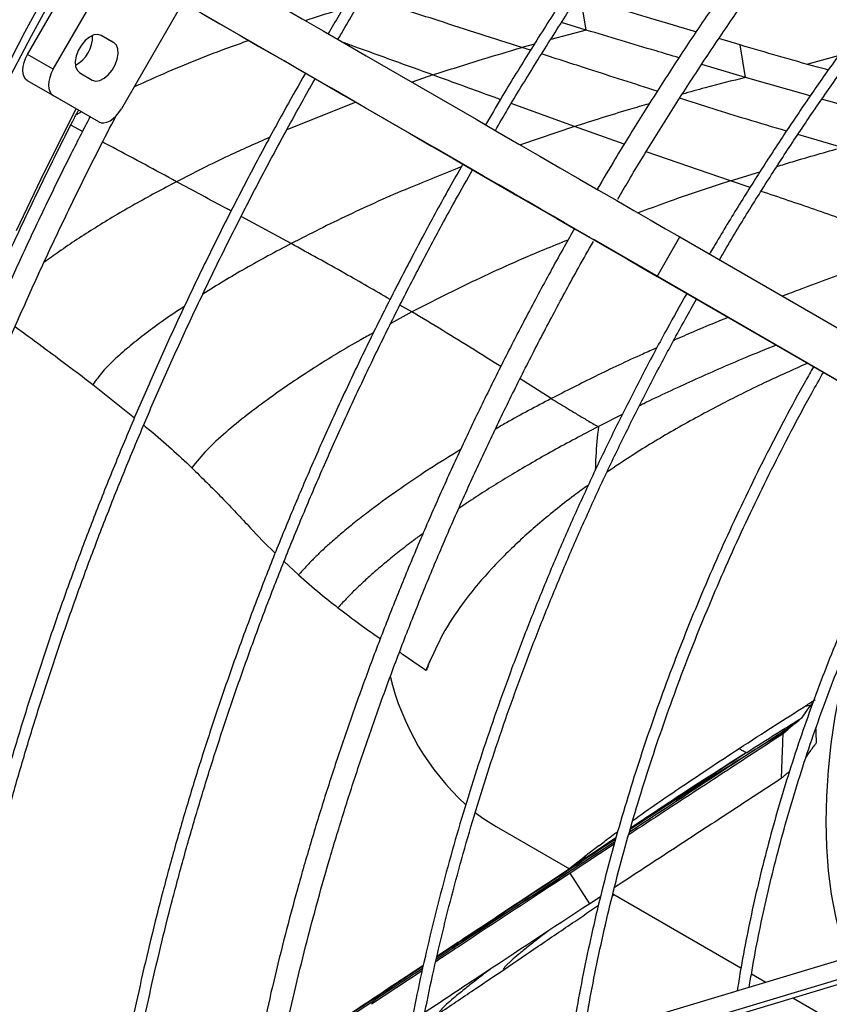
# Model space of a CAD drawing. Units: millimetres. Extents: x 5 to 414, y 3 to 291.
# Drawn here: x 314 to 317, y 80 to 84 of the extents above; entities that cross this region are included whole.
import ezdxf

# ---------------------------------------------------------------- set-up
doc = ezdxf.new("R2010")
doc.units = ezdxf.units.MM

msp = doc.modelspace()

# ---------------------------------------------------------------- linework, layer by layer
at = {"color": 7, "linetype": 'Continuous', "lineweight": 25}
for p, q in [((314.0928, 83.4373), (314.4005, 83.9702)), ((314.1798, 83.387), (314.3875, 83.7468)), ((315.9839, 83.52), (315.9658, 83.63)), ((314.6183, 83.6135), (314.4106, 83.2538)), ((314.9121, 83.4439), (314.6183, 83.6135)), ((315.9839, 83.52), (315.9, 83.545)), ((314.3848, 83.4774), (314.3425, 83.5018)), ((316.5056, 83.4694), (316.4334, 83.4908)), ((316.5233, 83.3594), (316.5056, 83.4694)), ((314.1798, 83.387), (314.0928, 83.4373)), ((316.8377, 83.4324), (316.7345, 83.4039)), ((316.5233, 83.3594), (316.3751, 83.4033)), ((314.2694, 83.3753), (314.3117, 83.3508)), ((316.7426, 83.2967), (316.5233, 83.3594)), ((314.1798, 83.2982), (314.0928, 83.3484)), ((314.2466, 83.2596), (314.0928, 83.3484)), ((314.3337, 83.2094), (314.1798, 83.2982)), ((314.3337, 83.2094), (314.2466, 83.2596)), ((315.9847, 82.8246), (315.9105, 82.8674)), ((316.2244, 82.6862), (316.3013, 82.8195)), ((316.3013, 82.8195), (318.0317, 81.8203)), ((317.6409, 81.8682), (316.0109, 82.8095)), ((316.2244, 82.6862), (317.9547, 81.687)), ((314.314, 82.3204), (314.4549, 82.2073)), ((316.1064, 82.2188), (316.0254, 82.1782)), ((316.0254, 82.1782), (316.024, 82.1774)), ((314.9612, 81.721), (315.0098, 81.6754)), ((315.679, 80.8244), (315.9274, 80.681)), ((316.1736, 80.8445), (316.1342, 80.8182)), ((316.085, 80.7854), (315.9972, 80.7268)), ((316.0789, 80.7639), (315.9294, 80.6661)), ((316.0281, 80.7599), (315.98, 80.7221)), ((315.9815, 80.7232), (315.9239, 80.6783)), ((315.9988, 80.7278), (315.9957, 80.7257)), ((315.9962, 80.5628), (315.9294, 80.6661)), ((316.0325, 80.5866), (315.9962, 80.5628)), ((316.0729, 80.5897), (316.0786, 80.5937)), ((316.0745, 80.5961), (316.5082, 80.3457)), ((317.0717, 80.4411), (314.8997, 79.788)), ((314.8861, 79.7036), (317.0579, 80.3566)), ((315.4323, 80.3534), (315.3403, 80.2927)), ((315.4283, 80.3355), (315.2575, 80.2223)), ((316.5436, 80.3252), (316.5926, 80.297)), ((316.6841, 80.2442), (316.9924, 80.0662))]:
    msp.add_line(p, q, dxfattribs=at)
at = {"color": 8, "linetype": 'Continuous', "lineweight": 25}
for p, q in [((315.9839, 83.52), (315.8642, 83.4881)), ((314.342, 83.5021), (314.3848, 83.4774)), ((315.8088, 83.4726), (315.7663, 83.4607)), ((315.7953, 83.4513), (315.7663, 83.4607)), ((315.4651, 83.3679), (315.3946, 83.343)), ((315.2039, 83.2754), (314.9703, 83.1819)), ((315.945, 83.1939), (315.7305, 83.2714)), ((314.276, 83.2426), (314.2573, 83.2333)), ((314.279, 83.1771), (314.2393, 83.1982)), ((315.945, 83.1939), (315.7613, 83.1313)), ((316.1131, 83.134), (315.945, 83.1939)), ((316.8505, 83.1223), (316.701, 83.1666)), ((316.4722, 83.0093), (316.1872, 83.1078)), ((316.4722, 83.0093), (316.5725, 83.0403)), ((316.5388, 82.9867), (316.4722, 83.0093)), ((314.9848, 82.797), (314.8156, 82.8888)), ((315.3937, 82.566), (315.3537, 82.589)), ((315.3937, 82.566), (315.3225, 82.5271)), ((315.8659, 82.2725), (315.7602, 82.3393)), ((316.2864, 80.9149), (316.1328, 80.8134)), ((316.0814, 80.7725), (315.7559, 80.559)), ((315.7559, 80.559), (315.4765, 80.3744)), ((315.528, 80.415), (315.4782, 80.382)), ((315.528, 80.415), (315.4784, 80.3829)), ((317.0604, 80.3736), (314.8888, 79.7206))]:
    msp.add_line(p, q, dxfattribs=at)
at = {"color": 7, "linetype": 'Continuous', "lineweight": 25, "flags": 128}
for points in [[(313.9908, 83.3342), (314.0839, 83.5126), (314.1799, 83.6897)], [(314.7583, 83.7104), (314.8207, 83.6743), (314.8857, 83.6368), (314.953, 83.598), (315.0223, 83.5579), (315.0933, 83.517), (315.1657, 83.4752), (315.2391, 83.4328), (315.3133, 83.3899), (315.388, 83.3468), (315.4627, 83.3037), (315.5373, 83.2606), (315.6112, 83.2179), (315.6843, 83.1757), (315.7563, 83.1342), (315.8267, 83.0935), (315.8953, 83.0539), (315.9618, 83.0155), (316.026, 82.9785), (316.0874, 82.943), (316.1459, 82.9092), (316.2012, 82.8773), (316.2531, 82.8473), (316.3013, 82.8195)], [(314.0126, 83.3216), (314.1057, 83.5), (314.2016, 83.6771)], [(314.6813, 83.5771), (314.7438, 83.5411), (314.8088, 83.5036), (314.8761, 83.4647), (314.9454, 83.4247), (315.0164, 83.3837), (315.0887, 83.3419), (315.1622, 83.2995), (315.2364, 83.2567), (315.3111, 83.2136), (315.3858, 83.1704), (315.4603, 83.1274), (315.5343, 83.0847), (315.6074, 83.0425), (315.6794, 83.0009), (315.7498, 82.9603), (315.8184, 82.9207), (315.8849, 82.8823), (315.949, 82.8452), (316.0105, 82.8097), (316.069, 82.776), (316.1243, 82.744), (316.1762, 82.7141), (316.2244, 82.6862)], [(314.3425, 83.5018), (314.3307, 83.5052), (314.3169, 83.5032), (314.3023, 83.4959), (314.2879, 83.484), (314.275, 83.4684), (314.2646, 83.4504), (314.2575, 83.4314), (314.2544, 83.413), (314.2555, 83.3967), (314.2606, 83.3838), (314.2694, 83.3753)], [(314.3117, 83.3508), (314.3235, 83.3474), (314.3373, 83.3495), (314.352, 83.3567), (314.3663, 83.3686), (314.3792, 83.3842), (314.3896, 83.4022), (314.3967, 83.4212), (314.3998, 83.4396), (314.3988, 83.4559), (314.3936, 83.4689), (314.3848, 83.4774)], [(314.0928, 83.3484), (314.086, 83.3541), (314.081, 83.362), (314.0779, 83.372), (314.0768, 83.3837), (314.0779, 83.3965), (314.081, 83.4101), (314.086, 83.4238), (314.0928, 83.4373)], [(315.9105, 82.8674), (315.8725, 82.8894), (315.831, 82.9134), (315.7863, 82.9391), (315.7388, 82.9666), (315.6887, 82.9955), (315.6363, 83.0258), (315.582, 83.0571), (315.5261, 83.0894), (315.469, 83.1223), (315.4111, 83.1558), (315.3527, 83.1895), (315.2941, 83.2233), (315.2359, 83.257), (315.1782, 83.2902), (315.1216, 83.3229), (315.0663, 83.3549), (315.0127, 83.3858), (314.9612, 83.4155), (314.9121, 83.4439)], [(314.1798, 83.387), (314.173, 83.3736), (314.168, 83.3598), (314.1649, 83.3463), (314.1639, 83.3334), (314.1649, 83.3218), (314.168, 83.3118), (314.173, 83.3038), (314.1798, 83.2982)], [(314.3337, 83.2094), (314.3419, 83.2063), (314.3513, 83.2059), (314.3615, 83.2082), (314.3721, 83.2132), (314.3827, 83.2205), (314.3929, 83.23), (314.4023, 83.2412), (314.4106, 83.2538)], [(316.9046, 81.5285), (316.8898, 81.4776), (316.8649, 81.3829), (316.8437, 81.289), (316.8263, 81.1961), (316.8128, 81.1044), (316.8032, 81.0143), (316.7975, 80.926), (316.7957, 80.8397), (316.7978, 80.7557), (316.8038, 80.6742), (316.8138, 80.5955), (316.8276, 80.5197), (316.8453, 80.4471), (316.8663, 80.3793)]]:
    msp.add_lwpolyline(points, dxfattribs=at)
at = {"color": 8, "linetype": 'Continuous', "lineweight": 25, "flags": 128}
msp.add_lwpolyline([(314.0554, 82.8411), (314.1393, 83.0168), (314.2262, 83.1915), (314.2577, 83.2532)], dxfattribs=at)
at = {"color": 7, "linetype": 'Continuous', "lineweight": 25}
for centre, radius, start, end in [((314.2066, 83.4959), 0.1061, 296.9941, 3.0163), ((316.162, 81.5346), 0.8653, 193.466, 227.3569), ((328.8288, 62.0897), 22.6473, 122.20539, 122.30467), ((316.0076, 81.3934), 0.6571, 232.6101, 239.9951)]:
    msp.add_arc(centre, radius, start, end, dxfattribs=at)
for centre, major_axis, ratio, start_param, end_param in [((315.4605, 81.3448), (0.0475, 0.1167), 0.16614, 1.264988, 1.560684), ((316.7275, 81.1812), (0.1661, 0.1365), 0.078087, 1.701761, 1.870832), ((317.0688, 82.287), (0.116, 2.1928), 0.132125, 2.120284, 2.146081), ((320.8534, 83.1773), (5.2415, 2.8081), 0.054148, 2.511936, 2.512453)]:
    msp.add_ellipse(centre, major_axis=major_axis, ratio=ratio, start_param=start_param, end_param=end_param, dxfattribs=at)
for points, knots in [([(319.3432, 87.4058), (319.3203, 87.3979), (319.2556, 87.3755), (319.1484, 87.3339), (319.0217, 87.2815), (318.8946, 87.2247), (318.7671, 87.1638), (318.6394, 87.0988), (318.5116, 87.0297), (318.3837, 86.9566), (318.2559, 86.8796), (318.1282, 86.7986), (318.0007, 86.7139), (317.8736, 86.6253), (317.7468, 86.5331), (317.6206, 86.4371), (317.4949, 86.3377), (317.37, 86.2347), (317.2458, 86.1283), (317.1224, 86.0185), (317.0001, 85.9055), (316.8787, 85.7892), (316.7585, 85.6699), (316.6395, 85.5476), (316.5218, 85.4223), (316.4055, 85.2942), (316.2907, 85.1633), (316.1774, 85.0298), (316.0657, 84.8937), (315.9558, 84.7552), (315.8476, 84.6143), (315.7413, 84.4712), (315.637, 84.3259), (315.5347, 84.1786), (315.4345, 84.0293), (315.3364, 83.8783), (315.2408, 83.7254), (315.1654, 83.6016), (315.1227, 83.5283), (315.1104, 83.5071)], [0, 0, 0, 0, 0.015228, 0.043042, 0.070857, 0.098673, 0.12649, 0.154307, 0.182124, 0.209941, 0.237757, 0.265574, 0.29339, 0.321205, 0.349021, 0.376835, 0.404649, 0.432463, 0.460276, 0.488088, 0.5159, 0.543712, 0.571523, 0.599333, 0.627143, 0.654952, 0.682761, 0.71057, 0.738379, 0.766187, 0.793994, 0.821802, 0.849609, 0.877416, 0.905223, 0.93303, 0.960836, 0.988643, 1, 1, 1, 1]), ([(315.1435, 83.488), (315.1475, 83.4949), (315.1816, 83.5538), (315.2479, 83.6634), (315.3426, 83.8163), (315.4398, 83.9674), (315.5392, 84.1168), (315.6406, 84.2642), (315.7441, 84.4096), (315.8496, 84.5529), (315.9569, 84.694), (316.0661, 84.8328), (316.1769, 84.9691), (316.2894, 85.1029), (316.4035, 85.234), (316.5191, 85.3625), (316.636, 85.4881), (316.7542, 85.6108), (316.8737, 85.7305), (316.9943, 85.8471), (317.116, 85.9606), (317.2386, 86.0708), (317.3621, 86.1777), (317.4863, 86.2811), (317.6113, 86.3811), (317.7368, 86.4775), (317.8629, 86.5703), (317.9893, 86.6594), (318.1161, 86.7448), (318.2431, 86.8263), (318.3702, 86.9039), (318.4974, 86.9776), (318.6245, 87.0474), (318.7514, 87.113), (318.8782, 87.1746), (319.0046, 87.2321), (319.1305, 87.2853), (319.2502, 87.3325), (319.3276, 87.3598), (319.3634, 87.3724)], [0, 0, 0, 0, 0.003712, 0.0315, 0.059287, 0.087075, 0.114862, 0.142649, 0.170436, 0.198222, 0.226009, 0.253795, 0.281581, 0.309366, 0.337151, 0.364936, 0.39272, 0.420504, 0.448287, 0.47607, 0.503852, 0.531634, 0.559415, 0.587195, 0.614975, 0.642754, 0.670533, 0.698311, 0.726088, 0.753865, 0.781642, 0.809418, 0.837193, 0.864969, 0.892744, 0.920519, 0.948295, 0.97607, 1, 1, 1, 1]), ([(319.6538, 86.8919), (319.638, 86.8865), (319.5816, 86.8673), (319.4838, 86.8296), (319.3605, 86.7791), (319.2368, 86.7241), (319.1127, 86.665), (318.9883, 86.6018), (318.8639, 86.5345), (318.7393, 86.4632), (318.6149, 86.388), (318.4905, 86.3089), (318.3664, 86.2259), (318.2427, 86.1392), (318.1193, 86.0487), (317.9965, 85.9547), (317.8743, 85.8571), (317.7528, 85.756), (317.6321, 85.6514), (317.5122, 85.5436), (317.3934, 85.4325), (317.2756, 85.3183), (317.159, 85.201), (317.0437, 85.0807), (316.9296, 84.9575), (316.817, 84.8315), (316.7059, 84.7028), (316.5964, 84.5715), (316.4886, 84.4377), (316.3826, 84.3015), (316.2783, 84.163), (316.176, 84.0223), (316.0757, 83.8795), (315.9775, 83.7348), (315.8814, 83.5882), (315.7876, 83.4398), (315.7081, 83.3102), (315.6609, 83.2295), (315.6433, 83.1994)], [0, 0, 0, 0, 0.011044, 0.039633, 0.068223, 0.096814, 0.125406, 0.153998, 0.18259, 0.211182, 0.239774, 0.268365, 0.296956, 0.325547, 0.354137, 0.382727, 0.411315, 0.439904, 0.468491, 0.497078, 0.525665, 0.554251, 0.582836, 0.611421, 0.640005, 0.668589, 0.697172, 0.725755, 0.754338, 0.78292, 0.811502, 0.840084, 0.868665, 0.897246, 0.925827, 0.954408, 0.982989, 1, 1, 1, 1]), ([(315.6766, 83.1802), (315.6904, 83.2039), (315.7336, 83.278), (315.8089, 83.4011), (315.9021, 83.5493), (315.9976, 83.6956), (316.0953, 83.8402), (316.1951, 83.9828), (316.2968, 84.1233), (316.4005, 84.2616), (316.506, 84.3977), (316.6133, 84.5313), (316.7222, 84.6625), (316.8328, 84.7911), (316.9448, 84.917), (317.0583, 85.0401), (317.1731, 85.1603), (317.2891, 85.2775), (317.4063, 85.3917), (317.5246, 85.5027), (317.6438, 85.6105), (317.7639, 85.7149), (317.8848, 85.816), (318.0064, 85.9136), (318.1286, 86.0076), (318.2513, 86.098), (318.3744, 86.1847), (318.4978, 86.2676), (318.6214, 86.3468), (318.7452, 86.422), (318.869, 86.4933), (318.9927, 86.5606), (319.1162, 86.6238), (319.2395, 86.683), (319.3625, 86.7381), (319.485, 86.7887), (319.5889, 86.8289), (319.6517, 86.8506), (319.6741, 86.8583)], [0, 0, 0, 0, 0.013396, 0.041955, 0.070514, 0.099073, 0.127631, 0.15619, 0.184748, 0.213306, 0.241863, 0.270421, 0.298977, 0.327534, 0.35609, 0.384646, 0.413201, 0.441755, 0.470309, 0.498862, 0.527415, 0.555967, 0.584519, 0.613069, 0.641619, 0.670169, 0.698717, 0.727265, 0.755813, 0.78436, 0.812906, 0.841452, 0.869998, 0.898544, 0.927089, 0.955635, 0.984181, 1, 1, 1, 1]), ([(319.8652, 86.5141), (319.8442, 86.5067), (319.7831, 86.4851), (319.6816, 86.4462), (319.5606, 86.3959), (319.4392, 86.3414), (319.3174, 86.2827), (319.1955, 86.22), (319.0735, 86.1532), (318.9515, 86.0824), (318.8295, 86.0076), (318.7077, 85.929), (318.5862, 85.8465), (318.4651, 85.7603), (318.3445, 85.6705), (318.2244, 85.577), (318.105, 85.48), (317.9863, 85.3795), (317.8685, 85.2757), (317.7516, 85.1686), (317.6358, 85.0583), (317.5211, 84.9448), (317.4076, 84.8284), (317.2954, 84.709), (317.1846, 84.5868), (317.0753, 84.4618), (316.9676, 84.3342), (316.8615, 84.2041), (316.7571, 84.0715), (316.6546, 83.9366), (316.554, 83.7995), (316.4554, 83.6603), (316.3588, 83.519), (316.2643, 83.3759), (316.1722, 83.231), (316.0911, 83.0994), (316.0418, 83.0155), (316.0215, 82.981)], [0, 0, 0, 0, 0.0154, 0.044625, 0.073852, 0.103081, 0.132311, 0.161541, 0.190772, 0.220003, 0.249234, 0.278463, 0.307692, 0.336919, 0.366145, 0.39537, 0.424594, 0.453817, 0.483038, 0.512258, 0.541476, 0.570693, 0.599909, 0.629124, 0.658338, 0.687551, 0.716763, 0.745974, 0.775184, 0.804394, 0.833603, 0.862811, 0.892019, 0.921227, 0.950434, 0.979642, 1, 1, 1, 1]), ([(316.0909, 82.9472), (316.1033, 82.9685), (316.1445, 83.0391), (316.217, 83.1574), (316.308, 83.3019), (316.4014, 83.4445), (316.4969, 83.5852), (316.5945, 83.724), (316.6941, 83.8608), (316.7955, 83.9953), (316.8988, 84.1275), (317.0038, 84.2573), (317.1104, 84.3846), (317.2187, 84.5092), (317.3283, 84.6311), (317.4394, 84.7503), (317.5518, 84.8665), (317.6653, 84.9796), (317.78, 85.0897), (317.8957, 85.1966), (318.0123, 85.3002), (318.1298, 85.4005), (318.2479, 85.4973), (318.3667, 85.5906), (318.4861, 85.6803), (318.6058, 85.7664), (318.726, 85.8487), (318.8463, 85.9272), (318.9668, 86.0019), (319.0874, 86.0726), (319.2079, 86.1394), (319.3282, 86.2021), (319.4483, 86.2607), (319.5681, 86.3153), (319.6874, 86.3656), (319.7949, 86.4075), (319.8624, 86.4315), (319.8905, 86.4415)], [0, 0, 0, 0, 0.012723, 0.04202, 0.071317, 0.100615, 0.129911, 0.159208, 0.188504, 0.217799, 0.247094, 0.276388, 0.305681, 0.334973, 0.364264, 0.393554, 0.422843, 0.452131, 0.481417, 0.510702, 0.539985, 0.569268, 0.598548, 0.627827, 0.657105, 0.686381, 0.715656, 0.744929, 0.774201, 0.803472, 0.832742, 0.862011, 0.89128, 0.920549, 0.949818, 0.979088, 1, 1, 1, 1]), ([(319.703, 85.7926), (319.6835, 85.7857), (319.627, 85.7657), (319.533, 85.7294), (319.4209, 85.6822), (319.3084, 85.6309), (319.1956, 85.5753), (319.0827, 85.5158), (318.9696, 85.4521), (318.8566, 85.3846), (318.7438, 85.3131), (318.6311, 85.2378), (318.5188, 85.1587), (318.4069, 85.0759), (318.2956, 84.9895), (318.185, 84.8996), (318.075, 84.8062), (317.966, 84.7095), (317.8579, 84.6095), (317.7508, 84.5063), (317.6449, 84.4), (317.5402, 84.2908), (317.4369, 84.1786), (317.335, 84.0637), (317.2347, 83.9461), (317.136, 83.826), (317.039, 83.7034), (316.9438, 83.5784), (316.8505, 83.4512), (316.7592, 83.322), (316.6699, 83.1907), (316.5828, 83.0576), (316.4981, 82.9226), (316.4377, 82.8239), (316.4063, 82.7697), (316.4016, 82.7616)], [0, 0, 0, 0, 0.016613, 0.048159, 0.079706, 0.111254, 0.142803, 0.174352, 0.205902, 0.237451, 0.269, 0.300548, 0.332095, 0.363642, 0.395188, 0.426733, 0.458277, 0.48982, 0.521362, 0.552903, 0.584444, 0.615984, 0.647523, 0.679061, 0.710599, 0.742136, 0.773673, 0.805209, 0.836744, 0.86828, 0.899815, 0.93135, 0.962884, 0.994419, 1, 1, 1, 1]), ([(316.435, 82.7423), (316.4502, 82.7682), (316.4923, 82.8399), (316.5638, 82.9556), (316.6491, 83.0894), (316.7368, 83.2213), (316.8265, 83.3513), (316.9183, 83.4793), (317.012, 83.6051), (317.1076, 83.7287), (317.2049, 83.8498), (317.3039, 83.9685), (317.4044, 84.0846), (317.5065, 84.1979), (317.6099, 84.3084), (317.7146, 84.416), (317.8205, 84.5206), (317.9275, 84.622), (318.0355, 84.7202), (318.1443, 84.8151), (318.254, 84.9066), (318.3643, 84.9946), (318.4752, 85.0791), (318.5866, 85.1599), (318.6984, 85.237), (318.8104, 85.3102), (318.9226, 85.3797), (319.0348, 85.4452), (319.147, 85.5067), (319.259, 85.5642), (319.3708, 85.6175), (319.4822, 85.6668), (319.5911, 85.711), (319.6656, 85.7387), (319.7031, 85.7518), (319.7059, 85.7528)], [0, 0, 0, 0, 0.01798, 0.049643, 0.081306, 0.112969, 0.144632, 0.176294, 0.207956, 0.239617, 0.271278, 0.302939, 0.334599, 0.366258, 0.397916, 0.429574, 0.461231, 0.492887, 0.524542, 0.556196, 0.587849, 0.619501, 0.651152, 0.682802, 0.714451, 0.746099, 0.777746, 0.809392, 0.841038, 0.872684, 0.904329, 0.935974, 0.967619, 0.997603, 1, 1, 1, 1]), ([(315.7663, 83.4607), (315.6718, 83.491), (315.5032, 83.5452), (315.3356, 83.5996), (315.2618, 83.6235)], [0, 0, 0, 0, 0.559922, 1, 1, 1, 1]), ([(316.3558, 83.5137), (316.3047, 83.5288), (316.1741, 83.5674), (316.0446, 83.6063), (315.9658, 83.63)], [0, 0, 0, 0, 0.391622, 1, 1, 1, 1]), ([(316.298, 83.4262), (316.2722, 83.4338), (316.1669, 83.465), (316.0626, 83.4963), (315.9839, 83.52)], [0, 0, 0, 0, 0.2458158, 1, 1, 1, 1]), ([(315.4651, 83.3679), (315.5207, 83.3859), (315.6202, 83.4181), (315.7216, 83.4477), (315.7663, 83.4607)], [0, 0, 0, 0, 0.559325, 1, 1, 1, 1]), ([(316.8041, 83.3847), (316.7916, 83.3881), (316.6898, 83.4152), (316.5917, 83.444), (316.5056, 83.4694)], [0, 0, 0, 0, 0.122458, 1, 1, 1, 1]), ([(315.0334, 83.3739), (315.0114, 83.3352), (314.9597, 83.2441), (314.8813, 83.0992), (314.7976, 82.9395), (314.7167, 82.7787), (314.6384, 82.617), (314.5629, 82.4545), (314.4902, 82.2913), (314.4203, 82.1275), (314.3534, 81.9632), (314.2894, 81.7987), (314.2283, 81.6339), (314.1704, 81.469), (314.1155, 81.3041), (314.0637, 81.1394), (314.0151, 80.9749), (313.9697, 80.8108), (313.9276, 80.6472), (313.8887, 80.4842), (313.853, 80.322), (313.8208, 80.1606), (313.7954, 80.0217), (313.7821, 79.937), (313.7771, 79.9054)], [0, 0, 0, 0, 0.03465, 0.081518, 0.128385, 0.175253, 0.22212, 0.268988, 0.315857, 0.362725, 0.409594, 0.456464, 0.503334, 0.550205, 0.597076, 0.643948, 0.690821, 0.737695, 0.784569, 0.831445, 0.878321, 0.925198, 0.972077, 1, 1, 1, 1]), ([(313.8148, 79.8977), (313.8174, 79.9146), (313.828, 79.9843), (313.8501, 80.108), (313.8812, 80.2684), (313.9158, 80.4298), (313.9536, 80.592), (313.9947, 80.7548), (314.039, 80.9182), (314.0866, 81.082), (314.1373, 81.2462), (314.1911, 81.4105), (314.248, 81.5748), (314.308, 81.7392), (314.371, 81.9033), (314.437, 82.0672), (314.5058, 82.2306), (314.5776, 82.3935), (314.6521, 82.5558), (314.7294, 82.7172), (314.8094, 82.8778), (314.892, 83.0375), (314.9774, 83.1958), (315.0357, 83.3016), (315.0661, 83.3541), (315.0665, 83.3548)], [0, 0, 0, 0, 0.015077, 0.0619442, 0.1088123, 0.1556814, 0.2025514, 0.2494223, 0.2962941, 0.3431667, 0.39004, 0.4369142, 0.483789, 0.5306644, 0.5775405, 0.6244171, 0.6712943, 0.7181718, 0.7650498, 0.8119281, 0.8588066, 0.9056854, 0.9525644, 0.9994434, 1, 1, 1, 1]), ([(317.1246, 83.1938), (317.0098, 83.2235), (316.8941, 83.2534), (316.7826, 83.2853), (316.7817, 83.2855)], [0, 0, 0, 0, 0.9923244, 1, 1, 1, 1]), ([(314.0244, 76.0536), (314.0207, 76.0572), (313.9914, 76.086), (313.9389, 76.144), (313.8673, 76.2277), (313.7988, 76.3155), (313.7331, 76.407), (313.6705, 76.5022), (313.6109, 76.601), (313.5543, 76.7034), (313.5008, 76.8092), (313.4505, 76.9183), (313.4033, 77.0309), (313.3593, 77.1466), (313.3185, 77.2656), (313.2809, 77.3876), (313.2467, 77.5126), (313.2157, 77.6406), (313.1881, 77.7714), (313.1638, 77.905), (313.1428, 78.0412), (313.1252, 78.1799), (313.1111, 78.3212), (313.1003, 78.4648), (313.0929, 78.6107), (313.0893, 78.7423), (313.0885, 78.8517), (313.0892, 78.962), (313.0921, 79.0904), (313.099, 79.2447), (313.1094, 79.4008), (313.1231, 79.5585), (313.1402, 79.7177), (313.1608, 79.8784), (313.1847, 80.0403), (313.2119, 80.2034), (313.2425, 80.3677), (313.2765, 80.5328), (313.3137, 80.6988), (313.3542, 80.8656), (313.3979, 81.033), (313.4449, 81.2008), (313.495, 81.3691), (313.5483, 81.5376), (313.6047, 81.7063), (313.6642, 81.875), (313.7268, 82.0436), (313.7923, 82.212), (313.8607, 82.3801), (313.9321, 82.5477), (314.0063, 82.7148), (314.0833, 82.8813), (314.1632, 83.0469), (314.2239, 83.1694), (314.2588, 83.2364), (314.2653, 83.2488)], [0, 0, 0, 0, 0.002805, 0.022679, 0.042544, 0.062398, 0.082243, 0.102077, 0.121902, 0.141717, 0.161524, 0.181323, 0.201114, 0.220899, 0.240678, 0.260452, 0.280222, 0.299989, 0.319752, 0.339513, 0.359273, 0.379031, 0.398788, 0.418544, 0.438301, 0.458057, 0.471197, 0.481587, 0.501343, 0.521101, 0.540858, 0.560616, 0.580376, 0.600135, 0.619896, 0.639658, 0.65942, 0.679184, 0.698948, 0.718713, 0.738479, 0.758245, 0.778013, 0.797781, 0.81755, 0.837319, 0.857089, 0.87686, 0.896631, 0.916403, 0.936174, 0.955947, 0.975719, 0.995492, 1, 1, 1, 1]), ([(314.3042, 83.2264), (314.2812, 83.1816), (314.2301, 83.0822), (314.1541, 82.9269), (314.0756, 82.7608), (314.0001, 82.594), (313.9273, 82.4266), (313.8574, 82.2587), (313.7904, 82.0904), (313.7265, 81.9218), (313.6655, 81.753), (313.6076, 81.5842), (313.5529, 81.4155), (313.5012, 81.2469), (313.4528, 81.0787), (313.4075, 80.9108), (313.3655, 80.7435), (313.3268, 80.5769), (313.2914, 80.411), (313.2593, 80.246), (313.2305, 80.0819), (313.2052, 79.919), (313.1832, 79.7573), (313.1646, 79.5969), (313.1494, 79.4379), (313.1377, 79.2805), (313.1294, 79.1248), (313.1246, 78.9708), (313.1232, 78.8187), (313.1252, 78.6685), (313.1308, 78.5204), (313.1397, 78.3745), (313.1521, 78.2309), (313.168, 78.0897), (313.1873, 77.9509), (313.21, 77.8148), (313.2361, 77.6812), (313.2656, 77.5505), (313.2984, 77.4226), (313.3346, 77.2977), (313.3741, 77.1758), (313.4169, 77.057), (313.463, 76.9414), (313.5123, 76.8292), (313.5648, 76.7203), (313.6205, 76.6148), (313.6792, 76.5129), (313.7411, 76.4145), (313.8059, 76.3198), (313.8738, 76.2289), (313.9279, 76.1622), (313.9593, 76.1257), (313.9664, 76.1174)], [0, 0, 0, 0, 0.016673, 0.037033, 0.057393, 0.077753, 0.098113, 0.118474, 0.138835, 0.159197, 0.179559, 0.199921, 0.220285, 0.240648, 0.261013, 0.281378, 0.301743, 0.32211, 0.342477, 0.362845, 0.383213, 0.403583, 0.423953, 0.444325, 0.464697, 0.48507, 0.505443, 0.525817, 0.546192, 0.566568, 0.586944, 0.60732, 0.627696, 0.648072, 0.668448, 0.688823, 0.709197, 0.729569, 0.74994, 0.770308, 0.790673, 0.811034, 0.831392, 0.851744, 0.872091, 0.892432, 0.912767, 0.933094, 0.953413, 0.973724, 0.994026, 1, 1, 1, 1]), ([(313.2959, 79.9993), (313.3026, 80.0411), (313.3178, 80.1368), (313.3455, 80.2877), (313.3784, 80.4518), (313.4147, 80.6168), (313.4543, 80.7825), (313.4971, 80.9488), (313.5431, 81.1157), (313.5924, 81.283), (313.6448, 81.4505), (313.7003, 81.6183), (313.7589, 81.786), (313.8205, 81.9538), (313.8852, 82.1213), (313.9528, 82.2885), (314.0233, 82.4553), (314.0967, 82.6216), (314.1728, 82.7873), (314.2518, 82.9521), (314.3251, 83.0999), (314.3731, 83.1922), (314.393, 83.2303)], [0, 0, 0, 0, 0.039755, 0.091086, 0.142419, 0.193754, 0.245091, 0.296429, 0.34777, 0.399112, 0.450455, 0.501801, 0.553147, 0.604495, 0.655844, 0.707195, 0.758546, 0.809898, 0.861251, 0.912605, 0.963959, 1, 1, 1, 1]), ([(315.5663, 83.0662), (315.551, 83.0392), (315.5065, 82.9613), (315.4358, 82.8311), (315.354, 82.6758), (315.2749, 82.5193), (315.1985, 82.3619), (315.1248, 82.2037), (315.0539, 82.0448), (314.9859, 81.8854), (314.9208, 81.7254), (314.8586, 81.5652), (314.7995, 81.4047), (314.7434, 81.2442), (314.6904, 81.0836), (314.6405, 80.9233), (314.5937, 80.7632), (314.5502, 80.6035), (314.51, 80.4443), (314.473, 80.2858), (314.4392, 80.1281), (314.409, 79.9713), (314.3885, 79.856), (314.379, 79.7935), (314.3773, 79.7824)], [0, 0, 0, 0, 0.025525, 0.073729, 0.121932, 0.170135, 0.218339, 0.266543, 0.314748, 0.362953, 0.411158, 0.459364, 0.50757, 0.555777, 0.603985, 0.652194, 0.700403, 0.748614, 0.796825, 0.845037, 0.893251, 0.941465, 0.989681, 1, 1, 1, 1]), ([(314.4149, 79.7747), (314.4156, 79.7793), (314.4239, 79.8351), (314.4431, 79.9433), (314.4726, 80.0992), (314.5058, 80.2563), (314.5422, 80.414), (314.5819, 80.5725), (314.6248, 80.7315), (314.6709, 80.891), (314.7202, 81.0508), (314.7727, 81.2107), (314.8282, 81.3707), (314.8867, 81.5307), (314.9483, 81.6905), (315.0128, 81.85), (315.0803, 82.009), (315.1506, 82.1675), (315.2237, 82.3253), (315.2995, 82.4824), (315.378, 82.6385), (315.4593, 82.7935), (315.533, 82.9298), (315.5808, 83.0138), (315.5996, 83.0469)], [0, 0, 0, 0, 0.004264, 0.052469, 0.100674, 0.14888, 0.197088, 0.245296, 0.293506, 0.341716, 0.389927, 0.438139, 0.486352, 0.534565, 0.58278, 0.630994, 0.67921, 0.727425, 0.775642, 0.823858, 0.872075, 0.920292, 0.96851, 1, 1, 1, 1]), ([(315.9446, 82.8477), (315.933, 82.8274), (315.8928, 82.7573), (315.8268, 82.636), (315.7466, 82.4841), (315.6691, 82.331), (315.5943, 82.177), (315.5223, 82.0222), (315.453, 81.8667), (315.3866, 81.7106), (315.3231, 81.554), (315.2626, 81.3972), (315.2051, 81.2401), (315.1506, 81.083), (315.0993, 80.9259), (315.0511, 80.7689), (315.006, 80.6123), (314.9642, 80.4561), (314.9256, 80.3004), (314.8903, 80.1454), (314.8584, 79.9913), (314.83, 79.84), (314.8139, 79.7408), (314.8061, 79.6922)], [0, 0, 0, 0, 0.0200489, 0.0691384, 0.1182281, 0.1673182, 0.2164087, 0.2654999, 0.3145918, 0.3636846, 0.4127785, 0.4618736, 0.5109701, 0.560068, 0.6091675, 0.6582687, 0.7073718, 0.756477, 0.8055842, 0.8546936, 0.9038053, 0.9529194, 1, 1, 1, 1]), ([(316.0109, 82.8095), (316.0106, 82.8096), (316.01, 82.81), (316.0042, 82.8133), (315.9956, 82.8182), (315.9883, 82.8225), (315.9847, 82.8246)], [0, 0, 0, 0, 0.2499999, 0.4999999, 0.7499999, 1, 1, 1, 1]), ([(315.7832, 76.1108), (315.7804, 76.113), (315.7515, 76.1352), (315.699, 76.1813), (315.6261, 76.2494), (315.5561, 76.3218), (315.4889, 76.398), (315.4246, 76.4781), (315.3632, 76.5619), (315.3048, 76.6494), (315.2494, 76.7406), (315.1971, 76.8352), (315.1478, 76.9334), (315.1017, 77.0349), (315.0587, 77.1397), (315.019, 77.2478), (314.9824, 77.359), (314.9492, 77.4732), (314.9192, 77.5904), (314.8925, 77.7105), (314.8692, 77.8334), (314.8492, 77.9589), (314.8326, 78.0871), (314.8194, 78.2177), (314.8096, 78.3506), (314.8032, 78.4859), (314.8002, 78.6233), (314.8006, 78.7627), (314.8044, 78.9041), (314.8117, 79.0473), (314.8223, 79.1923), (314.8364, 79.3388), (314.8538, 79.4867), (314.8747, 79.6361), (314.8989, 79.7866), (314.9264, 79.9383), (314.9573, 80.0909), (314.9915, 80.2444), (315.0289, 80.3987), (315.0696, 80.5536), (315.1136, 80.7089), (315.1607, 80.8646), (315.2109, 81.0205), (315.2642, 81.1766), (315.3206, 81.3326), (315.38, 81.4885), (315.4424, 81.6441), (315.5077, 81.7993), (315.5758, 81.9539), (315.6467, 82.108), (315.7205, 82.2612), (315.7968, 82.4136), (315.8759, 82.5648), (315.9464, 82.6953), (315.9916, 82.7747), (316.0085, 82.8046)], [0, 0, 0, 0, 0.002095, 0.021539, 0.040976, 0.060404, 0.079824, 0.099234, 0.118633, 0.138022, 0.157401, 0.17677, 0.196131, 0.215483, 0.234827, 0.254166, 0.273498, 0.292826, 0.312149, 0.33147, 0.350788, 0.370103, 0.389418, 0.408731, 0.428043, 0.447356, 0.466668, 0.48598, 0.505293, 0.524606, 0.54392, 0.563234, 0.58255, 0.601866, 0.621183, 0.640501, 0.65982, 0.679139, 0.69846, 0.717781, 0.737104, 0.756427, 0.77575, 0.795075, 0.8144, 0.833726, 0.853052, 0.872378, 0.891706, 0.911033, 0.930361, 0.949689, 0.969017, 0.988346, 1, 1, 1, 1]), ([(316.3246, 82.6283), (316.3022, 82.5885), (316.2538, 82.5024), (316.1823, 82.3683), (316.1097, 82.2267), (316.0398, 82.084), (315.9726, 81.9406), (315.9082, 81.7964), (315.8467, 81.6516), (315.7881, 81.5064), (315.7324, 81.3609), (315.6798, 81.2153), (315.6302, 81.0695), (315.5837, 80.9239), (315.5404, 80.7786), (315.5003, 80.6335), (315.4634, 80.489), (315.4298, 80.3452), (315.3996, 80.2021), (315.3727, 80.0613), (315.3577, 79.9689), (315.3503, 79.9235)], [0, 0, 0, 0, 0.045591, 0.098703, 0.151815, 0.204927, 0.25804, 0.311153, 0.364267, 0.417381, 0.470497, 0.523613, 0.57673, 0.629849, 0.682968, 0.736089, 0.789212, 0.842335, 0.895461, 0.948588, 1, 1, 1, 1]), ([(315.3914, 79.9358), (315.3929, 79.9459), (315.4015, 80.0026), (315.4204, 80.1069), (315.4483, 80.2487), (315.4798, 80.3914), (315.5145, 80.5349), (315.5524, 80.6789), (315.5936, 80.8234), (315.6379, 80.9683), (315.6854, 81.1133), (315.7359, 81.2585), (315.7895, 81.4035), (315.8461, 81.5484), (315.9056, 81.6928), (315.9681, 81.8369), (316.0333, 81.9803), (316.1013, 82.1229), (316.172, 82.2647), (316.2454, 82.4054), (316.3075, 82.5202), (316.3459, 82.5876), (316.3581, 82.609)], [0, 0, 0, 0, 0.0116464, 0.0651642, 0.1186836, 0.1722045, 0.2257269, 0.2792508, 0.332776, 0.3863026, 0.4398304, 0.4933594, 0.5468895, 0.6004205, 0.6539524, 0.7074851, 0.7610185, 0.8145524, 0.8680869, 0.9216216, 0.9751567, 1, 1, 1, 1]), ([(314.0507, 82.5164), (314.0897, 82.4878), (314.1783, 82.4228), (314.2653, 82.3571), (314.314, 82.3204)], [0, 0, 0, 0, 0.44028, 1, 1, 1, 1]), ([(316.6272, 82.4536), (316.592, 82.4393), (316.4959, 82.4005), (316.3465, 82.3341), (316.2273, 82.2796), (316.169, 82.2502), (316.1641, 82.2478)], [0, 0, 0, 0, 0.220302, 0.60184, 0.966883, 1, 1, 1, 1]), ([(316.7337, 82.3921), (316.6851, 82.3704), (316.5817, 82.3244), (316.4302, 82.2485), (316.2803, 82.1664), (316.1541, 82.0909), (316.0825, 82.0422), (316.0542, 82.0229)], [0, 0, 0, 0, 0.195033, 0.415157, 0.639791, 0.857487, 1, 1, 1, 1]), ([(316.7539, 82.3804), (316.7446, 82.3642), (316.7112, 82.3055), (316.656, 82.2029), (316.5885, 82.0728), (316.5238, 81.9416), (316.4618, 81.8095), (316.4026, 81.6768), (316.3463, 81.5435), (316.2929, 81.4097), (316.2424, 81.2757), (316.195, 81.1416), (316.1507, 81.0074), (316.1095, 80.8735), (316.0715, 80.7398), (316.0368, 80.6066), (316.0052, 80.474), (315.9771, 80.3422), (315.9531, 80.2171), (315.9401, 80.1364), (315.9341, 80.099)], [0, 0, 0, 0, 0.022051, 0.080028, 0.138004, 0.195981, 0.253959, 0.311937, 0.369916, 0.427896, 0.485877, 0.54386, 0.601844, 0.65983, 0.717817, 0.775807, 0.833798, 0.891792, 0.949787, 1, 1, 1, 1]), ([(315.9752, 80.1114), (315.9788, 80.1344), (315.9892, 80.2004), (316.01, 80.3105), (316.0373, 80.4414), (316.0681, 80.5731), (316.1021, 80.7055), (316.1393, 80.8384), (316.1797, 80.9716), (316.2233, 81.105), (316.2699, 81.2385), (316.3195, 81.372), (316.3722, 81.5052), (316.4278, 81.638), (316.4862, 81.7703), (316.5475, 81.9019), (316.6114, 82.0327), (316.6781, 82.1625), (316.7367, 82.2721), (316.774, 82.3378), (316.7872, 82.3612)], [0, 0, 0, 0, 0.03149, 0.089996, 0.148503, 0.207013, 0.265524, 0.324038, 0.382553, 0.44107, 0.499589, 0.558109, 0.616631, 0.675154, 0.733678, 0.792203, 0.850728, 0.909254, 0.967781, 1, 1, 1, 1]), ([(315.8659, 82.2725), (315.8837, 82.2617), (315.9129, 82.2438), (315.954, 82.2191), (315.9889, 82.1982), (316.0123, 82.1844), (316.024, 82.1774)], [0, 0, 0, 0, 0.339311, 0.559263, 0.779496, 1, 1, 1, 1]), ([(314.486, 82.1823), (314.4931, 82.1766), (314.5511, 82.1303), (314.6031, 82.0814), (314.6487, 82.0386)], [0, 0, 0, 0, 0.123282, 1, 1, 1, 1]), ([(316.024, 82.1774), (315.9728, 82.1504), (315.8733, 82.0978), (315.7356, 82.0177), (315.6293, 81.9524), (315.5715, 81.9132), (315.5528, 81.9005)], [0, 0, 0, 0, 0.307028, 0.596926, 0.869853, 1, 1, 1, 1]), ([(317.1662, 82.1423), (317.1657, 82.1414), (317.143, 82.102), (317.1004, 82.0227), (317.0387, 81.9045), (316.9799, 81.7851), (316.9238, 81.665), (316.8705, 81.5441), (316.82, 81.4228), (316.7725, 81.301), (316.7281, 81.1791), (316.6866, 81.057), (316.6483, 80.9352), (316.6132, 80.8135), (316.5813, 80.6924), (316.5526, 80.5718), (316.5274, 80.452), (316.5082, 80.3505), (316.4988, 80.2896), (316.4955, 80.2678)], [0, 0, 0, 0, 0.001433, 0.065619, 0.129805, 0.193992, 0.258179, 0.322368, 0.386558, 0.450749, 0.514942, 0.579138, 0.643335, 0.707536, 0.771739, 0.835944, 0.900154, 0.964366, 1, 1, 1, 1]), ([(316.5364, 80.2801), (316.5394, 80.2992), (316.5485, 80.3572), (316.5673, 80.4554), (316.5926, 80.5744), (316.6214, 80.6943), (316.6534, 80.8147), (316.6887, 80.9356), (316.727, 81.0568), (316.7685, 81.178), (316.813, 81.2993), (316.8606, 81.4203), (316.911, 81.541), (316.9643, 81.6612), (317.0204, 81.7806), (317.0793, 81.8992), (317.1388, 82.0135), (317.18, 82.0876), (317.1996, 82.123)], [0, 0, 0, 0, 0.031771, 0.096675, 0.161581, 0.226492, 0.291405, 0.356321, 0.421239, 0.48616, 0.551084, 0.616009, 0.680936, 0.745865, 0.810795, 0.875727, 0.940659, 1, 1, 1, 1]), ([(314.6487, 82.0386), (314.6829, 82.0049), (314.7514, 81.9377), (314.8409, 81.8415), (314.9001, 81.7784), (314.9295, 81.7508), (314.931, 81.7493)], [0, 0, 0, 0, 0.353296, 0.706667, 0.984392, 1, 1, 1, 1]), ([(315.9914, 81.9797), (315.9754, 81.9681), (315.9365, 81.9401), (315.8789, 81.8951), (315.8187, 81.8452), (315.7632, 81.7958), (315.7123, 81.7471), (315.6467, 81.6794), (315.574, 81.5928), (315.5028, 81.4884), (315.4716, 81.4206), (315.4564, 81.3874)], [0, 0, 0, 0, 0.06254, 0.151578, 0.23845, 0.323178, 0.405783, 0.486287, 0.664323, 0.835436, 1, 1, 1, 1]), ([(315.4319, 81.8158), (315.4211, 81.8081), (315.3931, 81.788), (315.3518, 81.7557), (315.3075, 81.72), (315.2683, 81.6867), (315.2341, 81.6561), (315.2034, 81.6272), (315.1737, 81.597), (315.1543, 81.5761), (315.1437, 81.5646)], [0, 0, 0, 0, 0.095403, 0.248898, 0.39144, 0.52539, 0.646355, 0.75453, 0.866479, 1, 1, 1, 1]), ([(315.0098, 81.6754), (315.034, 81.6544), (315.0773, 81.6168), (315.1234, 81.5806), (315.1437, 81.5646)], [0, 0, 0, 0, 0.560012, 1, 1, 1, 1]), ([(315.1437, 81.5646), (315.1683, 81.546), (315.2151, 81.5105), (315.264, 81.4759), (315.2872, 81.4595)], [0, 0, 0, 0, 0.525642, 1, 1, 1, 1]), ([(315.3523, 81.4143), (315.3577, 81.4106), (315.3871, 81.3902), (315.4171, 81.3702), (315.4416, 81.3538)], [0, 0, 0, 0, 0.184382, 1, 1, 1, 1]), ([(315.4564, 81.3874), (315.4538, 81.381), (315.4493, 81.3697), (315.4453, 81.3584), (315.4436, 81.3534)], [0, 0, 0, 0, 0.560003, 1, 1, 1, 1]), ([(315.4416, 81.3538), (315.442, 81.3538), (315.4426, 81.3536), (315.4433, 81.3535), (315.4436, 81.3534)], [0, 0, 0, 0, 0.560921, 1, 1, 1, 1]), ([(316.5023, 81.0884), (316.542, 81.1141), (316.6127, 81.16), (316.6912, 81.2098), (316.7257, 81.2316)], [0, 0, 0, 0, 0.561299, 1, 1, 1, 1]), ([(316.7156, 81.1932), (316.7212, 81.2013), (316.7313, 81.216), (316.7413, 81.2295), (316.7457, 81.2355)], [0, 0, 0, 0, 0.560259, 1, 1, 1, 1]), ([(316.7257, 81.2316), (316.7293, 81.2323), (316.7357, 81.2335), (316.7426, 81.2349), (316.7457, 81.2355)], [0, 0, 0, 0, 0.560044, 1, 1, 1, 1]), ([(316.7457, 81.2355), (316.7472, 81.2375), (316.7494, 81.2405), (316.7517, 81.2434), (316.7524, 81.2443)], [0, 0, 0, 0, 0.692989, 1, 1, 1, 1]), ([(316.5275, 81.0749), (316.5615, 81.0964), (316.6227, 81.1352), (316.6871, 81.1753), (316.7156, 81.1932)], [0, 0, 0, 0, 0.555476, 1, 1, 1, 1]), ([(316.6952, 81.1762), (316.699, 81.1794), (316.7058, 81.185), (316.7126, 81.1907), (316.7156, 81.1932)], [0, 0, 0, 0, 0.557251, 1, 1, 1, 1]), ([(316.5499, 81.0803), (316.5771, 81.0982), (316.6256, 81.1302), (316.674, 81.1621), (316.6952, 81.1762)], [0, 0, 0, 0, 0.559839, 1, 1, 1, 1]), ([(316.6682, 81.1532), (316.646, 81.1395), (316.6061, 81.115), (316.5671, 81.091), (316.5499, 81.0803)], [0, 0, 0, 0, 0.5573085, 1, 1, 1, 1]), ([(316.651, 81.1381), (316.6529, 81.1398), (316.656, 81.1426), (316.6605, 81.1465), (316.6643, 81.1498), (316.6669, 81.1521), (316.6682, 81.1532)], [0, 0, 0, 0, 0.330297, 0.549244, 0.772445, 1, 1, 1, 1]), ([(316.651, 81.1381), (316.5843, 81.0944), (316.451, 81.007), (316.2758, 80.8928), (316.1681, 80.8222), (316.128, 80.796)], [0, 0, 0, 0, 0.385612, 0.771282, 1, 1, 1, 1]), ([(316.6451, 80.9872), (316.6462, 81.0152), (316.6481, 81.0655), (316.6501, 81.1158), (316.651, 81.1381)], [0, 0, 0, 0, 0.556296, 1, 1, 1, 1]), ([(316.1417, 80.8444), (316.169, 80.8638), (316.2195, 80.8995), (316.308, 80.9598), (316.3993, 81.021), (316.4679, 81.0659), (316.5023, 81.0884)], [0, 0, 0, 0, 0.280986, 0.518223, 0.758356, 1, 1, 1, 1]), ([(316.526, 81.0739), (316.5207, 81.0765), (316.5113, 81.0813), (316.5051, 81.0862), (316.5023, 81.0884)], [0, 0, 0, 0, 0.5602812, 1, 1, 1, 1]), ([(316.7626, 81.1068), (316.7554, 81.0973), (316.7441, 81.0824), (316.7328, 81.0659), (316.7286, 81.0599)], [0, 0, 0, 0, 0.6318636, 1, 1, 1, 1]), ([(316.526, 81.0739), (316.4854, 81.048), (316.405, 80.9967), (316.2942, 80.9245), (316.2169, 80.8736), (316.1787, 80.8479), (316.1725, 80.8437)], [0, 0, 0, 0, 0.3208, 0.634986, 0.940282, 1, 1, 1, 1]), ([(316.2864, 80.9149), (316.3334, 80.9446), (316.4183, 80.9986), (316.5092, 81.055), (316.5499, 81.0803)], [0, 0, 0, 0, 0.552531, 1, 1, 1, 1]), ([(316.5275, 81.0749), (316.4826, 81.045), (316.4025, 80.9918), (316.3219, 80.9383), (316.2864, 80.9149)], [0, 0, 0, 0, 0.560531, 1, 1, 1, 1]), ([(316.6451, 80.9872), (316.585, 80.9478), (316.4648, 80.8691), (316.2758, 80.7458), (316.1476, 80.6618), (316.0801, 80.6177)], [0, 0, 0, 0, 0.321452, 0.642855, 1, 1, 1, 1]), ([(316.6727, 81.011), (316.6699, 81.0086), (316.6649, 81.0044), (316.6578, 80.9983), (316.6514, 80.9927), (316.6472, 80.989), (316.6451, 80.9872)], [0, 0, 0, 0, 0.301146, 0.541768, 0.774598, 1, 1, 1, 1]), ([(316.0267, 80.7585), (316.0384, 80.7678), (316.0564, 80.7822), (316.0822, 80.801), (316.0913, 80.8076)], [0, 0, 0, 0, 0.647208, 1, 1, 1, 1]), ([(315.9989, 80.728), (315.9265, 80.6799), (315.7824, 80.5843), (315.6079, 80.4696), (315.5057, 80.402), (315.4787, 80.3841)], [0, 0, 0, 0, 0.426586, 0.848197, 1, 1, 1, 1]), ([(315.9294, 80.6661), (315.803, 80.5831), (315.6508, 80.4831), (315.5004, 80.3833), (315.4748, 80.3663)], [0, 0, 0, 0, 0.829585, 1, 1, 1, 1]), ([(315.9294, 80.6661), (315.8963, 80.6458), (315.8373, 80.6096), (315.7807, 80.5745), (315.7559, 80.559)], [0, 0, 0, 0, 0.560458, 1, 1, 1, 1]), ([(315.9962, 80.5628), (315.8701, 80.4799), (315.683, 80.3569), (315.4983, 80.2344), (315.4381, 80.1944)], [0, 0, 0, 0, 0.67436, 1, 1, 1, 1]), ([(315.528, 80.415), (315.5691, 80.4413), (315.6426, 80.4883), (315.7212, 80.5374), (315.7559, 80.559)], [0, 0, 0, 0, 0.559099, 1, 1, 1, 1]), ([(315.7066, 80.3406), (315.7448, 80.3666), (315.824, 80.4202), (315.9306, 80.4927), (315.9989, 80.5393), (316.0256, 80.5575)], [0, 0, 0, 0, 0.3631883, 0.7516029, 1, 1, 1, 1]), ([(315.8555, 80.4701), (315.8465, 80.4634), (315.8211, 80.4443), (315.7877, 80.4179), (315.7551, 80.3914), (315.7344, 80.3736), (315.7217, 80.362), (315.7142, 80.3547), (315.7089, 80.349), (315.7057, 80.3451), (315.7041, 80.3423), (315.7044, 80.3409), (315.7058, 80.3407), (315.7066, 80.3406)], [0, 0, 0, 0, 0.09047, 0.255049, 0.409125, 0.553932, 0.629629, 0.699924, 0.765982, 0.825634, 0.87898, 0.93418, 1, 1, 1, 1]), ([(315.4905, 80.195), (315.5305, 80.2219), (315.6018, 80.2698), (315.6745, 80.319), (315.7066, 80.3406)], [0, 0, 0, 0, 0.560012, 1, 1, 1, 1]), ([(315.344, 80.2951), (315.2391, 80.2255), (315.1057, 80.1369), (314.9736, 80.0483), (314.9454, 80.0293)], [0, 0, 0, 0, 0.786371, 1, 1, 1, 1])]:
    msp.add_open_spline(points, degree=3, knots=knots, dxfattribs=at)
at = {"color": 8, "linetype": 'Continuous', "lineweight": 25}
for points, knots in [([(315.0331, 83.5517), (315.0695, 83.5638), (315.1118, 83.578), (315.1549, 83.591), (315.1609, 83.5928)], [0, 0, 0, 0, 0.85949, 1, 1, 1, 1]), ([(314.8419, 83.4844), (314.8155, 83.475), (314.7125, 83.4385), (314.5824, 83.3856), (314.482, 83.34), (314.4527, 83.3267)], [0, 0, 0, 0, 0.196179, 0.765524, 1, 1, 1, 1]), ([(315.4651, 83.3679), (315.3769, 83.3998), (315.2751, 83.4366), (315.1737, 83.4734), (315.1603, 83.4783)], [0, 0, 0, 0, 0.86699, 1, 1, 1, 1]), ([(316.2248, 83.313), (316.1471, 83.3379), (316.016, 83.3798), (315.8861, 83.4219), (315.8332, 83.439)], [0, 0, 0, 0, 0.593469, 1, 1, 1, 1]), ([(315.6936, 83.2848), (315.6876, 83.287), (315.6112, 83.3146), (315.5352, 83.3423), (315.4651, 83.3679)], [0, 0, 0, 0, 0.077241, 1, 1, 1, 1]), ([(316.5233, 83.3594), (316.4777, 83.3479), (316.406, 83.3297), (316.3352, 83.3101), (316.3094, 83.303)], [0, 0, 0, 0, 0.636522, 1, 1, 1, 1]), ([(316.6622, 83.1781), (316.6175, 83.1912), (316.4947, 83.2273), (316.3759, 83.265), (316.3004, 83.2889)], [0, 0, 0, 0, 0.364512, 1, 1, 1, 1]), ([(315.945, 83.1939), (316.0069, 83.2137), (316.0906, 83.2405), (316.176, 83.265), (316.1983, 83.2713)], [0, 0, 0, 0, 0.738876, 1, 1, 1, 1]), ([(314.9131, 83.1568), (314.8663, 83.1363), (314.7576, 83.0887), (314.6555, 83.0364), (314.5974, 83.0067)], [0, 0, 0, 0, 0.430541, 1, 1, 1, 1]), ([(314.5974, 83.0067), (314.5262, 83.0452), (314.4429, 83.0902), (314.359, 83.1347), (314.3469, 83.1411)], [0, 0, 0, 0, 0.855653, 1, 1, 1, 1]), ([(316.6297, 83.058), (316.6472, 83.0635), (316.72, 83.0861), (316.7942, 83.1067), (316.8505, 83.1223)], [0, 0, 0, 0, 0.2415445, 1, 1, 1, 1]), ([(315.5611, 83.0569), (315.5018, 83.0332), (315.3714, 82.9813), (315.1778, 82.8951), (315.0489, 82.8296), (314.9848, 82.797)], [0, 0, 0, 0, 0.2956813, 0.6497634, 1, 1, 1, 1]), ([(314.5974, 83.0067), (314.5498, 82.9814), (314.455, 82.9311), (314.322, 82.8518), (314.2203, 82.7854), (314.1651, 82.745), (314.1482, 82.7327)], [0, 0, 0, 0, 0.294545, 0.585831, 0.873351, 1, 1, 1, 1]), ([(314.7819, 82.9071), (314.7773, 82.9096), (314.7159, 82.9429), (314.6543, 82.976), (314.5974, 83.0067)], [0, 0, 0, 0, 0.0749537, 1, 1, 1, 1]), ([(316.4722, 83.0093), (316.3995, 82.9855), (316.2939, 82.951), (316.1919, 82.9128), (316.1602, 82.9009)], [0, 0, 0, 0, 0.6899043, 1, 1, 1, 1]), ([(317.0187, 82.8157), (316.9912, 82.8265), (316.9064, 82.8596), (316.7586, 82.9126), (316.6369, 82.9536), (316.576, 82.974)], [0, 0, 0, 0, 0.19357, 0.597075, 1, 1, 1, 1]), ([(314.9848, 82.797), (314.9326, 82.7693), (314.8291, 82.7143), (314.7337, 82.6555), (314.6864, 82.6264)], [0, 0, 0, 0, 0.504847, 1, 1, 1, 1]), ([(315.3203, 82.6081), (315.2693, 82.6376), (315.1588, 82.7016), (315.0457, 82.7636), (314.9848, 82.797)], [0, 0, 0, 0, 0.461266, 1, 1, 1, 1]), ([(315.9225, 82.8089), (315.8952, 82.798), (315.7884, 82.7554), (315.6099, 82.6754), (315.4654, 82.6023), (315.3937, 82.566)], [0, 0, 0, 0, 0.146949, 0.576124, 1, 1, 1, 1]), ([(316.9649, 82.7325), (316.9454, 82.726), (316.8594, 82.6976), (316.7537, 82.6597), (316.6691, 82.627), (316.6484, 82.619)], [0, 0, 0, 0, 0.181481, 0.799638, 1, 1, 1, 1]), ([(314.6238, 82.5845), (314.5998, 82.5687), (314.5548, 82.5392), (314.4947, 82.4943), (314.44, 82.4514), (314.3898, 82.408), (314.3462, 82.3642), (314.3247, 82.3349), (314.314, 82.3204)], [0, 0, 0, 0, 0.189706, 0.354686, 0.518172, 0.680277, 0.841098, 1, 1, 1, 1]), ([(315.6948, 82.3806), (315.6644, 82.3999), (315.566, 82.4625), (315.4641, 82.5237), (315.3937, 82.566)], [0, 0, 0, 0, 0.308433, 1, 1, 1, 1]), ([(316.4652, 82.5471), (316.4258, 82.5313), (316.3633, 82.5062), (316.303, 82.4793), (316.2807, 82.4694)], [0, 0, 0, 0, 0.630315, 1, 1, 1, 1]), ([(315.2635, 82.4948), (315.2495, 82.4872), (315.1787, 82.4489), (315.061, 82.3761), (314.9333, 82.2906), (314.8357, 82.2175), (314.7629, 82.1582), (314.6977, 82.0985), (314.6649, 82.0584), (314.6487, 82.0386)], [0, 0, 0, 0, 0.055537, 0.2799066, 0.5001641, 0.62781, 0.7537181, 0.8779443, 1, 1, 1, 1]), ([(316.2234, 82.4442), (316.2074, 82.4372), (316.1362, 82.4061), (316.0164, 82.3492), (315.9153, 82.2977), (315.8659, 82.2725)], [0, 0, 0, 0, 0.12927, 0.574686, 1, 1, 1, 1]), ([(315.8659, 82.2725), (315.8145, 82.2456), (315.7498, 82.2118), (315.689, 82.1762), (315.6766, 82.169)], [0, 0, 0, 0, 0.796454, 1, 1, 1, 1]), ([(316.0254, 82.1782), (316.022, 82.1441), (316.0169, 82.0946), (316.0153, 82.0449), (316.0147, 82.0294)], [0, 0, 0, 0, 0.687622, 1, 1, 1, 1]), ([(315.559, 82.0999), (315.5231, 82.0778), (315.4484, 82.0318), (315.3442, 81.9611), (315.2607, 81.9001), (315.1998, 81.8526), (315.1579, 81.8183), (315.1214, 81.787), (315.0903, 81.7586), (315.0629, 81.7323), (315.0367, 81.7049), (315.0193, 81.6858), (315.0098, 81.6754)], [0, 0, 0, 0, 0.165674, 0.34496, 0.513021, 0.599041, 0.677623, 0.750836, 0.814732, 0.871151, 0.929615, 1, 1, 1, 1]), ([(316.5499, 81.0803), (316.4767, 81.0321), (316.338, 80.9407), (316.197, 80.8483), (316.1304, 80.8047)], [0, 0, 0, 0, 0.527967, 1, 1, 1, 1]), ([(316.2864, 80.9149), (316.2468, 80.8896), (316.1943, 80.856), (316.1457, 80.8243), (316.1337, 80.8164)], [0, 0, 0, 0, 0.752988, 1, 1, 1, 1]), ([(316.0838, 80.781), (316.081, 80.7791), (316.0083, 80.7311), (315.823, 80.6095), (315.6399, 80.4887), (315.528, 80.415)], [0, 0, 0, 0, 0.014994, 0.398242, 1, 1, 1, 1]), ([(316.0848, 80.7845), (316.077, 80.7795), (316.0468, 80.7599), (316.0192, 80.7414), (315.9988, 80.7278)], [0, 0, 0, 0, 0.259431, 1, 1, 1, 1]), ([(315.9301, 80.6824), (315.9355, 80.6868), (315.9521, 80.7001), (315.9697, 80.7139), (315.9816, 80.7231)], [0, 0, 0, 0, 0.327999, 1, 1, 1, 1]), ([(315.4322, 80.3529), (315.4228, 80.3468), (315.3908, 80.3261), (315.3619, 80.3069), (315.3415, 80.2932)], [0, 0, 0, 0, 0.29355, 1, 1, 1, 1]), ([(315.4317, 80.3511), (315.3468, 80.2948), (315.1837, 80.1867), (315.0222, 80.0786), (314.9449, 80.0268)], [0, 0, 0, 0, 0.520698, 1, 1, 1, 1]), ([(315.43, 80.3437), (315.4167, 80.3348), (315.3073, 80.2626), (315.1992, 80.1905), (315.1044, 80.1271)], [0, 0, 0, 0, 0.1220417, 1, 1, 1, 1]), ([(315.6616, 80.3424), (315.6602, 80.3414), (315.6394, 80.3261), (315.6069, 80.301), (315.5655, 80.2684), (315.5341, 80.2424), (315.5141, 80.2249), (315.5022, 80.2137), (315.4954, 80.2068), (315.4908, 80.2017), (315.4883, 80.1983), (315.4872, 80.1959), (315.4882, 80.1951), (315.4897, 80.195), (315.4905, 80.195)], [0, 0, 0, 0, 0.012072, 0.176368, 0.330724, 0.474553, 0.609377, 0.678383, 0.741423, 0.800154, 0.85141, 0.896668, 0.94356, 1, 1, 1, 1])]:
    msp.add_open_spline(points, degree=3, knots=knots, dxfattribs=at)

doc.saveas('drawing.dxf')
